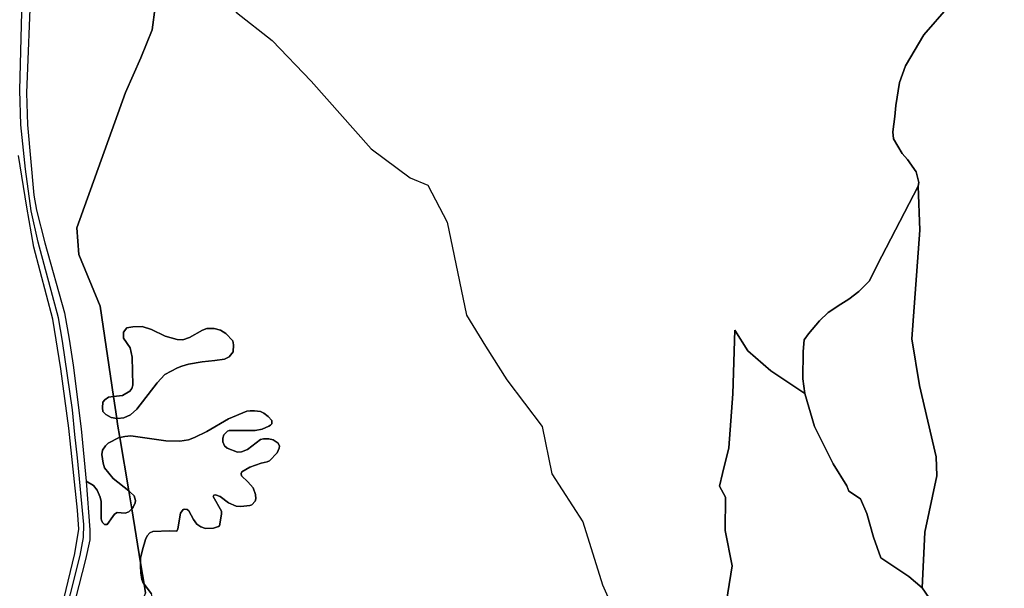
# Model space of a CAD drawing. Units: metres. Extents: x 2539041 to 6021803, y 12702955 to 15875000.
# Drawn here: x 3937097 to 3950916, y 15308145 to 15316122 of the extents above; entities that cross this region are included whole.
import ezdxf

# ---------------------------------------------------------------- set-up
doc = ezdxf.new("R2010")
doc.units = ezdxf.units.M
doc.layers.add('0_TERREIN', color=3, linetype='Continuous')
doc.layers.add('3_WEGEN', color=6, linetype='Continuous')

# ---------------------------------------------------------------- blocks, each defined once
blk = doc.blocks.new('01_west.gml_terrain')
for points in [[(155078.749, 603003.789), (155077.07, 602991.371), (155070.694, 602975.932), (155062.303, 602956.801), (155035.453, 602881.957), (155036.46, 602867.189), (155048.207, 602838.661), (155055.661, 602788.794), (155060.532, 602789.419), (155064.614, 602791.752), (155065.781, 602793.308), (155066.364, 602795.058), (155065.975, 602810.613), (155064.809, 602815.669), (155061.115, 602821.113), (155061.115, 602824.419), (155063.059, 602826.752), (155066.364, 602827.335), (155071.418, 602827.53), (155076.666, 602825.779), (155084.247, 602822.085), (155090.857, 602820.335), (155093.966, 602820.141), (155097.659, 602821.308), (155104.851, 602825.391), (155107.184, 602826.363), (155111.266, 602826.363), (155114.766, 602825.391), (155117.681, 602823.641), (155121.568, 602819.558), (155121.957, 602817.419), (155121.763, 602813.53), (155119.625, 602810.808), (155116.903, 602809.446), (155111.655, 602808.669), (155104.657, 602807.891), (155097.076, 602806.724), (155093.383, 602805.558), (155091.05, 602804.585), (155084.053, 602800.891), (155079.776, 602796.419), (155068.502, 602781.836), (155065.003, 602778.724), (155061.31, 602776.974), (155057.897, 602776.571), (155057.478, 602776.641), (155057.94, 602773.549), (155059.15, 602766.252), (155061.894, 602766.766), (155065.198, 602767.155), (155084.637, 602764.238), (155092.218, 602764.043), (155097.077, 602764.821), (155100.479, 602766.183), (155107.283, 602769.487), (155119.14, 602776.488), (155129.248, 602780.766), (155131.192, 602780.96), (155133.524, 602780.96), (155136.829, 602780.571), (155138.773, 602779.599), (155141.105, 602777.849), (155143.049, 602775.515), (155143.049, 602773.766), (155142.466, 602772.988), (155141.494, 602772.405), (155137.801, 602770.849), (155133.912, 602770.071), (155119.529, 602770.071), (155118.557, 602769.682), (155116.613, 602767.543), (155116.03, 602765.793), (155116.03, 602763.849), (155117.002, 602761.516), (155118.363, 602760.349), (155124.194, 602758.016), (155126.332, 602758.21), (155129.637, 602759.571), (155136.829, 602765.016), (155138.578, 602765.405), (155141.494, 602765.405), (155143.827, 602764.821), (155146.548, 602763.071), (155147.326, 602761.321), (155147.131, 602760.349), (155146.159, 602757.627), (155141.883, 602753.349), (155140.522, 602752.766), (155137.217, 602751.988), (155130.997, 602749.849), (155126.527, 602747.127), (155126.138, 602746.349), (155126.332, 602744.988), (155129.831, 602741.682), (155132.747, 602738.377), (155134.108, 602734.682), (155134.302, 602732.349), (155133.912, 602730.988), (155132.164, 602729.044), (155130.997, 602728.655), (155125.943, 602728.071), (155123.416, 602728.265), (155119.14, 602730.016), (155114.669, 602733.516), (155111.948, 602734.488), (155111.17, 602734.293), (155110.782, 602733.516), (155115.252, 602725.544), (155115.252, 602723.794), (155114.281, 602717.377), (155113.697, 602716.988), (155110.976, 602716.016), (155106.505, 602715.821), (155103.978, 602716.794), (155101.645, 602718.349), (155099.896, 602720.877), (155097.273, 602725.738), (155096.301, 602726.321), (155094.94, 602726.516), (155094.162, 602726.321), (155092.607, 602724.377), (155091.247, 602715.628), (155090.664, 602714.46), (155086.776, 602714.655), (155077.445, 602714.266), (155075.696, 602713.488), (155074.335, 602711.932), (155073.363, 602709.794), (155071.614, 602704.155), (155070.642, 602699.488), (155070.642, 602696.952), (155072.605, 602685.116), (155076.668, 602679.752)], [(155391.908, 602660.765), (155397.574, 602695.31), (155393.548, 602714.77), (155393.883, 602733.224), (155390.528, 602739.263), (155392.206, 602746.309), (155395.561, 602760.401), (155397.909, 602790.263), (155398.916, 602825.493), (155406.124, 602814.121), (155418.874, 602803.049), (155437.73, 602790.392), (155436.564, 602798.559), (155436.758, 602813.628), (155437.341, 602820.044), (155439.674, 602823.35), (155445.7, 602830.544), (155450.559, 602835.211), (155457.557, 602839.878), (155462.028, 602842.6), (155467.471, 602846.879), (155473.302, 602852.711), (155477.579, 602861.266), (155500.225, 602904.917), (155500.613, 602907.057), (155499.253, 602912.891), (155494.393, 602919.696), (155491.477, 602923.003), (155486.618, 602931.071), (155486.229, 602934.96), (155487.395, 602943.515), (155487.978, 602949.543), (155489.922, 602962.182), (155493.227, 602971.515), (155503.336, 602988.626), (155517.136, 603004.473)], [(155517.136, 603004.473), (155503.336, 602988.626), (155493.227, 602971.515), (155489.922, 602962.182), (155487.978, 602949.543), (155487.395, 602943.515), (155486.229, 602934.96), (155486.618, 602931.071), (155491.477, 602923.003), (155494.393, 602919.696), (155499.253, 602912.891), (155500.613, 602907.057), (155500.225, 602904.917), (155501.265, 602880.621), (155496.851, 602820.69), (155501.014, 602794.881), (155510.158, 602755.424), (155510.588, 602744.93), (155503.897, 602713.847), (155502.556, 602683.157), (155506.249, 602677.713)], [(155009.943, 603016.756), (155007.62, 602956.587), (155008.2, 602938.783), (155011.682, 602900.08), (155013.036, 602891.759), (155017.679, 602873.762), (155028.513, 602834.962), (155031.221, 602820.448), (155033.349, 602806.128), (155037.798, 602771.005), (155040.525, 602741.999), (155044.594, 602739.738), (155046.538, 602737.016), (155048.287, 602733.127), (155048.87, 602730.794), (155048.87, 602721.266), (155049.065, 602720.488), (155049.648, 602719.127), (155050.62, 602718.155), (155052.175, 602718.155), (155053.147, 602719.321), (155054.313, 602721.266), (155056.257, 602723.794), (155057.617, 602724.766), (155062.088, 602724.377), (155064.032, 602725.155), (155065.198, 602726.127), (155065.707, 602726.709), (155064.054, 602736.68), (155055.479, 602743.432), (155050.62, 602749.46), (155049.842, 602751.988), (155049.259, 602756.848), (155049.648, 602759.182), (155051.203, 602761.516), (155052.758, 602763.071), (155058.733, 602766.173), (155059.15, 602766.252), (155057.94, 602773.549), (155057.478, 602776.641), (155054.312, 602777.169), (155051.397, 602778.919), (155049.841, 602780.474), (155049.647, 602782.613), (155049.841, 602785.724), (155050.813, 602786.891), (155052.951, 602788.447), (155055.661, 602788.794), (155048.207, 602838.661), (155036.46, 602867.189), (155035.453, 602881.957), (155062.303, 602956.801), (155070.694, 602975.932), (155077.07, 602991.371), (155078.749, 603003.789)], [(155020.968, 602647.058), (155034.317, 602702.113), (155036.444, 602715.563), (155035.67, 602726.013), (155031.028, 602771.295), (155026.578, 602804.096), (155022.13, 602831.574), (155011.682, 602871.343), (155007.813, 602893.404), (155003.17, 602921.947)], [(155503.897, 602713.847), (155510.588, 602744.93), (155510.158, 602755.424), (155501.014, 602794.881), (155496.851, 602820.69), (155501.265, 602880.621), (155500.225, 602904.917), (155477.579, 602861.266), (155473.302, 602852.711), (155467.471, 602846.879), (155462.028, 602842.6), (155457.557, 602839.878), (155450.559, 602835.211), (155445.7, 602830.544), (155439.674, 602823.35), (155437.341, 602820.044), (155436.758, 602813.628), (155436.564, 602798.559), (155437.73, 602790.392), (155442.978, 602772.309), (155453.281, 602751.698), (155460.862, 602739.448), (155462.028, 602736.531), (155468.443, 602732.254), (155471.844, 602724.185), (155475.537, 602711.156), (155479.619, 602699.685), (155495.17, 602689.379), (155502.556, 602683.157), (155503.897, 602713.847)], [(155090.857, 602820.335), (155084.247, 602822.085), (155076.666, 602825.779), (155071.418, 602827.53), (155066.364, 602827.335), (155063.059, 602826.752), (155061.115, 602824.419), (155061.115, 602821.113), (155064.809, 602815.669), (155065.975, 602810.613), (155066.364, 602795.058), (155065.781, 602793.308), (155064.614, 602791.752), (155060.532, 602789.419), (155055.661, 602788.794), (155057.478, 602776.641), (155057.897, 602776.571), (155061.31, 602776.974), (155065.003, 602778.724), (155068.502, 602781.836), (155079.776, 602796.419), (155084.053, 602800.891), (155091.05, 602804.585), (155093.383, 602805.558), (155097.076, 602806.724), (155104.657, 602807.891), (155111.655, 602808.669), (155116.903, 602809.446), (155119.625, 602810.808), (155121.763, 602813.53), (155121.957, 602817.419), (155121.568, 602819.558), (155117.681, 602823.641), (155114.766, 602825.391), (155111.266, 602826.363), (155107.184, 602826.363), (155104.851, 602825.391), (155097.659, 602821.308), (155093.966, 602820.141), (155090.857, 602820.335)], [(155506.249, 602677.713), (155502.556, 602683.157), (155495.17, 602689.379), (155479.619, 602699.685), (155475.537, 602711.156), (155471.844, 602724.185), (155468.443, 602732.254), (155462.028, 602736.531), (155460.862, 602739.448), (155453.281, 602751.698), (155442.978, 602772.309), (155437.73, 602790.392), (155418.874, 602803.049), (155406.124, 602814.121), (155398.916, 602825.493), (155397.909, 602790.263), (155395.561, 602760.401), (155392.206, 602746.309), (155390.528, 602739.263), (155393.883, 602733.224), (155393.548, 602714.77), (155397.574, 602695.31), (155391.908, 602660.765)], [(155057.478, 602776.641), (155055.661, 602788.794), (155052.951, 602788.447), (155050.813, 602786.891), (155049.841, 602785.724), (155049.647, 602782.613), (155049.841, 602780.474), (155051.397, 602778.919), (155054.312, 602777.169), (155057.478, 602776.641)], [(155116.03, 602765.793), (155116.613, 602767.543), (155118.557, 602769.682), (155119.529, 602770.071), (155133.912, 602770.071), (155137.801, 602770.849), (155141.494, 602772.405), (155142.466, 602772.988), (155143.049, 602773.766), (155143.049, 602775.515), (155141.105, 602777.849), (155138.773, 602779.599), (155136.829, 602780.571), (155133.524, 602780.96), (155131.192, 602780.96), (155129.248, 602780.766), (155119.14, 602776.488), (155107.283, 602769.487), (155100.479, 602766.183), (155097.077, 602764.821), (155092.218, 602764.043), (155084.637, 602764.238), (155065.198, 602767.155), (155061.894, 602766.766), (155059.15, 602766.252), (155064.054, 602736.68), (155064.615, 602736.238), (155067.142, 602733.905), (155067.725, 602731.377), (155067.531, 602730.016), (155066.559, 602727.682), (155065.707, 602726.709), (155070.642, 602696.952), (155070.642, 602699.488), (155071.614, 602704.155), (155073.363, 602709.794), (155074.335, 602711.932), (155075.696, 602713.488), (155077.445, 602714.266), (155086.776, 602714.655), (155090.664, 602714.46), (155091.247, 602715.628), (155092.607, 602724.377), (155094.162, 602726.321), (155094.94, 602726.516), (155096.301, 602726.321), (155097.273, 602725.738), (155099.896, 602720.877), (155101.645, 602718.349), (155103.978, 602716.794), (155106.505, 602715.821), (155110.976, 602716.016), (155113.697, 602716.988), (155114.281, 602717.377), (155115.252, 602723.794), (155115.252, 602725.544), (155110.782, 602733.516), (155111.17, 602734.293), (155111.948, 602734.488), (155114.669, 602733.516), (155119.14, 602730.016), (155123.416, 602728.265), (155125.943, 602728.071), (155130.997, 602728.655), (155132.164, 602729.044), (155133.912, 602730.988), (155134.302, 602732.349), (155134.108, 602734.682), (155132.747, 602738.377), (155129.831, 602741.682), (155126.332, 602744.988), (155126.138, 602746.349), (155126.527, 602747.127), (155130.997, 602749.849), (155137.217, 602751.988), (155140.522, 602752.766), (155141.883, 602753.349), (155146.159, 602757.627), (155147.131, 602760.349), (155147.326, 602761.321), (155146.548, 602763.071), (155143.827, 602764.821), (155141.494, 602765.405), (155138.578, 602765.405), (155136.829, 602765.016), (155129.637, 602759.571), (155126.332, 602758.21), (155124.194, 602758.016), (155118.363, 602760.349), (155117.002, 602761.516), (155116.03, 602763.849), (155116.03, 602765.793)], [(155064.054, 602736.68), (155059.15, 602766.252), (155058.733, 602766.173), (155052.758, 602763.071), (155051.203, 602761.516), (155049.648, 602759.182), (155049.259, 602756.848), (155049.842, 602751.988), (155050.62, 602749.46), (155055.479, 602743.432), (155064.054, 602736.68)], [(155049.648, 602719.127), (155049.065, 602720.488), (155048.87, 602721.266), (155048.87, 602730.794), (155048.287, 602733.127), (155046.538, 602737.016), (155044.594, 602739.738), (155040.525, 602741.999), (155042.635, 602715.175), (155042.635, 602709.564), (155040.12, 602698.727), (155032.748, 602670.054)], [(155073.379, 602680.447), (155072.605, 602685.116), (155071.808, 602686.168), (155071.225, 602687.724), (155070.836, 602691.321), (155070.642, 602695.21), (155070.642, 602696.952), (155065.707, 602726.709), (155065.198, 602726.127), (155064.032, 602725.155), (155062.088, 602724.377), (155057.617, 602724.766), (155056.257, 602723.794), (155054.313, 602721.266), (155053.147, 602719.321), (155052.175, 602718.155), (155050.62, 602718.155), (155049.648, 602719.127)], [(155066.559, 602727.682), (155067.531, 602730.016), (155067.725, 602731.377), (155067.142, 602733.905), (155064.615, 602736.238), (155064.054, 602736.68), (155065.707, 602726.709), (155066.559, 602727.682)], [(155072.605, 602685.116), (155070.642, 602696.952), (155070.642, 602695.21), (155070.836, 602691.321), (155071.225, 602687.724), (155071.808, 602686.168), (155072.605, 602685.116)], [(155071.808, 602671.39), (155076.085, 602676.64), (155077.057, 602678.39), (155076.668, 602679.752), (155072.605, 602685.116), (155073.379, 602680.447), (155068.442, 602667.771), (155071.808, 602671.39)]]:
    blk.add_lwpolyline(points)
blk = doc.blocks.new('01_west.gml_roads')
for points in [[(155500.225, 602904.917), (155500.613, 602907.057), (155499.253, 602912.891), (155494.393, 602919.696), (155491.477, 602923.003), (155486.618, 602931.071), (155486.229, 602934.96), (155487.395, 602943.515), (155487.978, 602949.543), (155489.922, 602962.182), (155493.227, 602971.515), (155503.336, 602988.626), (155517.136, 603004.473), (155519.857, 603010.695), (155525.689, 603024.889), (155528.021, 603033.056), (155532.881, 603042.389), (155539.684, 603050.945), (155544.544, 603056.584), (155547.868, 603065.438)], [(155073.379, 602680.447), (155072.605, 602685.116), (155070.642, 602696.952), (155065.707, 602726.709), (155064.054, 602736.68), (155059.15, 602766.252), (155057.94, 602773.549), (155057.478, 602776.641), (155055.661, 602788.794), (155048.207, 602838.661), (155036.46, 602867.189), (155035.453, 602881.957), (155062.303, 602956.801), (155070.694, 602975.932), (155077.07, 602991.371), (155078.749, 603003.789), (155087.203, 603014.659), (155088.146, 603015.871), (155102.125, 603026.607)], [(155102.125, 603026.607), (155110.454, 603016.647), (155112.296, 603014.427), (155123.543, 603000.873), (155143.343, 602985.435), (155164.822, 602962.949), (155198.048, 602925.697), (155219.527, 602909.588), (155229.259, 602905.56), (155239.999, 602885.088), (155250.738, 602833.74), (155261.142, 602816.624), (155272.96, 602798.055), (155292.426, 602772.213), (155297.796, 602746.035), (155314.912, 602719.521), (155325.787, 602684.725), (155338.541, 602656.196)], [(154923.167, 602478.725), (155000, 602574.927), (155003.912, 602579.376), (155007.516, 602586.072), (155010.58, 602595.095), (155037.186, 602700.947), (155039.059, 602710.948), (155039.342, 602718.189), (155035.832, 602754.899), (155034.361, 602767.812), (155033.022, 602781.51), (155027.375, 602819.311), (155025.312, 602832.202), (155014.008, 602874.039), (155010.168, 602891.28), (155007.024, 602914.338), (155004.515, 602938.913), (155003.892, 602958.018), (155005.412, 603015.586), (155005.456, 603017.267), (155005.648, 603018.829)], [(155437.73, 602790.392), (155436.564, 602798.559), (155436.758, 602813.628), (155437.341, 602820.044), (155439.674, 602823.35), (155445.7, 602830.544), (155450.559, 602835.211), (155457.557, 602839.878), (155462.028, 602842.6), (155467.471, 602846.879), (155473.302, 602852.711), (155477.579, 602861.266), (155500.225, 602904.917)], [(155502.556, 602683.157), (155503.897, 602713.847), (155510.588, 602744.93), (155510.158, 602755.424), (155501.014, 602794.881), (155496.851, 602820.69), (155501.265, 602880.621), (155500.225, 602904.917)], [(155486.011, 602484.806), (155481.197, 602495.277), (155474.148, 602522.131), (155463.742, 602544.285), (155455.521, 602554.413), (155434.203, 602567.447), (155423.126, 602577.853), (155420.776, 602590.273), (155423.126, 602614.106), (155420.44, 602627.868), (155410.034, 602641.295), (155391.908, 602660.765), (155397.574, 602695.31), (155393.548, 602714.77), (155393.883, 602733.224), (155390.528, 602739.263), (155392.206, 602746.309), (155395.561, 602760.401), (155397.909, 602790.263), (155398.916, 602825.493), (155406.124, 602814.121), (155418.874, 602803.049), (155437.73, 602790.392)], [(155502.556, 602683.157), (155495.17, 602689.379), (155479.619, 602699.685), (155475.537, 602711.156), (155471.844, 602724.185), (155468.443, 602732.254), (155462.028, 602736.531), (155460.862, 602739.448), (155453.281, 602751.698), (155442.978, 602772.309), (155437.73, 602790.392)], [(155531.676, 602518.718), (155537.156, 602530.423), (155540.073, 602541.117), (155541.044, 602547.825), (155540.85, 602557.548), (155539.489, 602565.325), (155538.517, 602576.797), (155538.517, 602586.131), (155539.294, 602594.492), (155540.266, 602598.575), (155539.683, 602602.658), (155528.603, 602624.338), (155527.437, 602630.561), (155527.437, 602634.838), (155525.493, 602640.088), (155522.383, 602650.978), (155517.524, 602662.838), (155506.249, 602677.713), (155502.556, 602683.157)]]:
    blk.add_lwpolyline(points)
for p in [(155500.225, 602904.917), (155437.73, 602790.392), (155502.556, 602683.157)]:
    blk.add_point(p)

msp = doc.modelspace()

# ---------------------------------------------------------------- block references
at = {"layer": '0_TERREIN', "xscale": 25.4, "yscale": 25.4, "zscale": 25.4}
msp.add_blockref('01_west.gml_terrain', (0, 0), dxfattribs=at)
at = {"layer": '3_WEGEN', "xscale": 25.4, "yscale": 25.4, "zscale": 25.4}
msp.add_blockref('01_west.gml_roads', (0, 0), dxfattribs=at)

doc.saveas('drawing.dxf')
